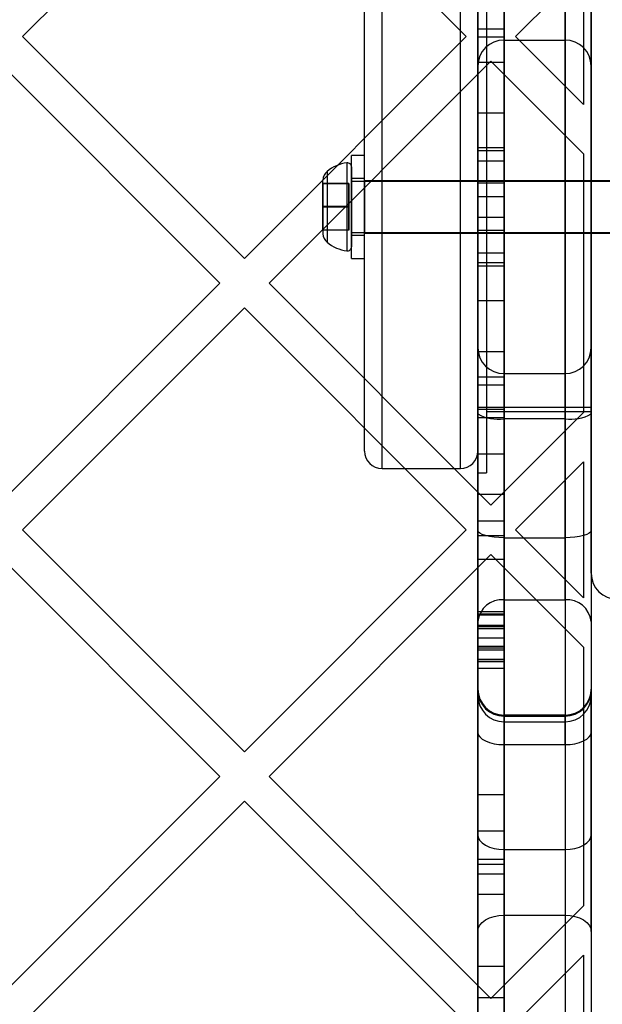
# Model space of a CAD drawing. Units: millimetres. Extents: x 19545 to 24689, y 28539 to 33291.
# Drawn here: x 21804 to 21871, y 30473 to 30586 of the extents above; entities that cross this region are included whole.
import ezdxf

# ---------------------------------------------------------------- set-up
doc = ezdxf.new("R2010")
doc.units = ezdxf.units.MM
doc.header["$LTSCALE"] = 200

msp = doc.modelspace()

# ---------------------------------------------------------------- linework, layer by layer
at = {"color": 7, "linetype": 'Continuous', "lineweight": 25}
for p, q in [((21859.31, 30545.58), (21859.31, 30623.75)), ((21866.31, 30545.58), (21866.31, 30623.75)), ((21856.31, 30548.55), (21856.31, 30620.75)), ((21869.31, 30548.55), (21869.31, 30620.75)), ((21856.31, 30615.3), (21856.31, 30584.19)), ((21856.31, 30615.06), (21856.31, 30553.98)), ((21859.31, 30615.3), (21859.31, 30584.19)), ((21859.31, 30615.06), (21859.31, 30553.98)), ((21856.31, 30612.8), (21856.31, 30516.61)), ((21859.31, 30612.8), (21859.31, 30516.61)), ((21856.31, 30611.06), (21856.31, 30557.97)), ((21859.31, 30611.06), (21859.31, 30557.97)), ((21804.07, 30584.24), (21829.52, 30609.7)), ((21829.52, 30609.7), (21854.98, 30584.24)), ((21869.31, 30522.7), (21869.31, 30606.69)), ((21856.31, 30585.1), (21856.31, 30597.63)), ((21859.31, 30585.1), (21859.31, 30597.63)), ((21845.31, 30534.7), (21845.31, 30594.7)), ((21854.31, 30534.7), (21854.31, 30594.7)), ((21856.31, 30595.2), (21856.31, 30534.21)), ((21857.31, 30595.2), (21857.31, 30534.21)), ((21843.31, 30536.7), (21843.31, 30592.7)), ((21856.31, 30593.07), (21856.31, 30585.1)), ((21856.31, 30536.7), (21856.31, 30592.7)), ((21859.31, 30593.07), (21859.31, 30585.1)), ((21860.64, 30584.24), (21868.43, 30592.03)), ((21868.43, 30592.03), (21868.43, 30576.45)), ((21859.31, 30583.83), (21859.31, 30588.99)), ((21866.31, 30588.99), (21866.31, 30583.83)), ((21856.31, 30588.88), (21856.31, 30581.28)), ((21856.31, 30588.88), (21856.31, 30571.13)), ((21856.31, 30588.43), (21856.31, 30580.86)), ((21857.31, 30588.15), (21857.31, 30541.27)), ((21859.31, 30588.88), (21859.31, 30581.28)), ((21859.31, 30588.88), (21859.31, 30571.13)), ((21869.31, 30580.86), (21869.31, 30588.43)), ((21869.31, 30588.15), (21869.31, 30541.27)), ((21856.31, 30541.75), (21856.31, 30587.65)), ((21869.31, 30541.75), (21869.31, 30587.65)), ((21856.31, 30585.1), (21859.31, 30585.1)), ((21804.07, 30584.24), (21829.52, 30558.79)), ((21829.52, 30558.79), (21854.98, 30584.24)), ((21856.31, 30584.19), (21856.31, 30569.98)), ((21856.31, 30584.19), (21859.31, 30584.19)), ((21859.31, 30584.19), (21859.31, 30569.98)), ((21859.31, 30583.83), (21866.31, 30583.83)), ((21859.31, 30583.83), (21859.31, 30505.66)), ((21860.64, 30584.24), (21868.43, 30576.45)), ((21866.31, 30583.83), (21866.31, 30505.66)), ((21801.24, 30581.42), (21826.7, 30555.96)), ((21832.35, 30555.96), (21857.81, 30581.42)), ((21856.31, 30581.28), (21859.31, 30581.28)), ((21856.31, 30563.52), (21856.31, 30581.28)), ((21857.81, 30581.42), (21868.43, 30570.8)), ((21859.31, 30563.52), (21859.31, 30581.28)), ((21856.31, 30580.86), (21856.31, 30508.66)), ((21869.31, 30580.86), (21869.31, 30508.66)), ((21859.31, 30575.46), (21856.31, 30575.46)), ((21856.31, 30514.35), (21856.31, 30575.43)), ((21859.31, 30514.35), (21859.31, 30575.43)), ((21859.31, 30571.46), (21856.31, 30571.46)), ((21856.31, 30571.43), (21856.31, 30518.34)), ((21856.31, 30571.13), (21856.31, 30563.52)), ((21859.31, 30571.13), (21856.31, 30571.13)), ((21859.31, 30571.43), (21859.31, 30518.34)), ((21859.31, 30571.13), (21859.31, 30563.52)), ((21843.31, 30570.6), (21841.81, 30570.6)), ((21843.31, 30570.6), (21841.81, 30570.6)), ((21841.81, 30558.8), (21841.81, 30570.6)), ((21841.81, 30558.8), (21841.81, 30570.6)), ((21843.31, 30558.8), (21843.31, 30570.6)), ((21843.31, 30558.8), (21843.31, 30570.6)), ((21856.31, 30562), (21856.31, 30569.98)), ((21856.31, 30569.98), (21859.31, 30569.98)), ((21859.31, 30562), (21859.31, 30569.98)), ((21868.43, 30570.8), (21868.43, 30541.12)), ((21839.01, 30568.77), (21839.01, 30560.64)), ((21839.01, 30568.76), (21839.01, 30560.64)), ((21841.28, 30569.75), (21841.28, 30559.66)), ((21841.28, 30569.75), (21841.28, 30559.67)), ((21841.81, 30569.28), (21841.81, 30560.13)), ((21841.81, 30569.28), (21841.81, 30560.13)), ((21838.51, 30567.37), (21838.51, 30567.78)), ((21838.51, 30567.35), (21838.51, 30567.78)), ((21843.31, 30567.95), (21841.81, 30567.95)), ((21843.31, 30567.95), (21841.81, 30567.95)), ((21841.81, 30561.45), (21841.81, 30567.95)), ((21841.81, 30561.45), (21841.81, 30567.95)), ((21930.81, 30567.63), (21841.81, 30567.63)), ((21930.81, 30567.63), (21841.81, 30567.63)), ((21841.81, 30567.62), (21841.81, 30561.79)), ((21841.81, 30567.62), (21841.81, 30561.79)), ((21843.31, 30561.45), (21843.31, 30567.95)), ((21843.31, 30561.45), (21843.31, 30567.95)), ((21856.31, 30567.7), (21843.31, 30567.7)), ((21856.31, 30567.7), (21843.31, 30567.7)), ((21843.31, 30567.7), (21843.31, 30561.7)), ((21843.31, 30567.7), (21843.31, 30561.7)), ((21869.31, 30567.7), (21856.31, 30567.7)), ((21869.31, 30567.7), (21856.31, 30567.7)), ((21856.31, 30561.7), (21856.31, 30567.7)), ((21856.31, 30561.7), (21856.31, 30567.7)), ((21884.31, 30567.7), (21869.31, 30567.7)), ((21884.31, 30567.7), (21869.31, 30567.7)), ((21869.31, 30561.7), (21869.31, 30567.7)), ((21869.31, 30561.7), (21869.31, 30567.7)), ((21838.51, 30567.35), (21838.51, 30567.38)), ((21838.51, 30567.38), (21838.51, 30564.73)), ((21838.51, 30564.73), (21838.51, 30567.38)), ((21841.51, 30567.38), (21838.51, 30567.38)), ((21838.51, 30564.7), (21838.51, 30567.37)), ((21838.51, 30567.37), (21838.51, 30564.7)), ((21838.51, 30564.7), (21838.51, 30567.37)), ((21841.51, 30567.37), (21838.51, 30567.37)), ((21838.51, 30564.68), (21838.51, 30567.35)), ((21838.51, 30567.35), (21838.51, 30564.68)), ((21841.51, 30567.35), (21838.51, 30567.35)), ((21841.51, 30567.35), (21841.51, 30567.38)), ((21841.51, 30567.38), (21841.51, 30564.73)), ((21841.51, 30564.7), (21841.51, 30567.37)), ((21841.51, 30564.68), (21841.51, 30567.35)), ((21856.31, 30567.41), (21856.31, 30559.43)), ((21859.31, 30567.41), (21856.31, 30567.41)), ((21859.31, 30567.41), (21859.31, 30559.43)), ((21856.31, 30565.89), (21859.31, 30565.89)), ((21856.31, 30558.28), (21856.31, 30565.89)), ((21856.31, 30565.89), (21856.31, 30548.13)), ((21859.31, 30558.28), (21859.31, 30565.89)), ((21859.31, 30565.89), (21859.31, 30548.13)), ((21838.51, 30564.73), (21838.51, 30562.05)), ((21841.51, 30564.73), (21838.51, 30564.73)), ((21838.51, 30562.05), (21838.51, 30564.73)), ((21838.51, 30562.04), (21838.51, 30564.7)), ((21838.51, 30562.04), (21838.51, 30564.7)), ((21841.51, 30564.7), (21838.51, 30564.7)), ((21838.51, 30564.7), (21838.51, 30562.04)), ((21838.51, 30562.03), (21838.51, 30564.68)), ((21838.51, 30564.68), (21838.51, 30562.03)), ((21841.51, 30564.68), (21838.51, 30564.68)), ((21841.51, 30564.73), (21841.51, 30562.05)), ((21841.51, 30562.04), (21841.51, 30564.7)), ((21841.51, 30562.03), (21841.51, 30564.68)), ((21856.31, 30563.52), (21859.31, 30563.52)), ((21841.51, 30562.05), (21838.51, 30562.05)), ((21838.51, 30562.05), (21838.51, 30561.63)), ((21838.51, 30562.05), (21838.51, 30562.03)), ((21841.51, 30562.04), (21838.51, 30562.04)), ((21838.51, 30562.04), (21838.51, 30561.63)), ((21841.51, 30562.03), (21838.51, 30562.03)), ((21841.51, 30562.05), (21841.51, 30562.03)), ((21859.31, 30562), (21856.31, 30562)), ((21841.81, 30561.78), (21930.81, 30561.78)), ((21841.81, 30561.78), (21930.81, 30561.78)), ((21841.81, 30561.45), (21843.31, 30561.45)), ((21841.81, 30561.45), (21843.31, 30561.45)), ((21843.31, 30561.7), (21856.31, 30561.7)), ((21843.31, 30561.7), (21856.31, 30561.7)), ((21856.31, 30561.7), (21869.31, 30561.7)), ((21856.31, 30561.7), (21869.31, 30561.7)), ((21869.31, 30561.7), (21884.31, 30561.7)), ((21869.31, 30561.7), (21884.31, 30561.7)), ((21841.81, 30558.8), (21843.31, 30558.8)), ((21841.81, 30558.8), (21843.31, 30558.8)), ((21856.31, 30545.22), (21856.31, 30559.43)), ((21856.31, 30559.43), (21859.31, 30559.43)), ((21859.31, 30545.22), (21859.31, 30559.43)), ((21856.31, 30540.53), (21856.31, 30558.28)), ((21859.31, 30558.28), (21856.31, 30558.28)), ((21856.31, 30557.95), (21859.31, 30557.95)), ((21859.31, 30540.53), (21859.31, 30558.28)), ((21801.24, 30530.5), (21826.7, 30555.96)), ((21832.35, 30555.96), (21857.81, 30530.5)), ((21856.31, 30553.95), (21859.31, 30553.95)), ((21804.07, 30527.68), (21829.52, 30553.13)), ((21829.52, 30553.13), (21854.98, 30527.68)), ((21856.31, 30540.98), (21856.31, 30548.55)), ((21869.31, 30548.55), (21869.31, 30540.98)), ((21856.31, 30548.13), (21859.31, 30548.13)), ((21856.31, 30540.53), (21856.31, 30548.13)), ((21859.31, 30540.53), (21859.31, 30548.13)), ((21856.31, 30514.11), (21856.31, 30545.22)), ((21856.31, 30545.22), (21859.31, 30545.22)), ((21859.31, 30545.58), (21866.31, 30545.58)), ((21859.31, 30545.58), (21859.31, 30540.42)), ((21859.31, 30514.11), (21859.31, 30545.22)), ((21866.31, 30540.42), (21866.31, 30545.58)), ((21856.31, 30544.31), (21856.31, 30531.77)), ((21856.31, 30536.34), (21856.31, 30544.31)), ((21856.31, 30544.31), (21859.31, 30544.31)), ((21859.31, 30544.31), (21859.31, 30531.77)), ((21859.31, 30536.34), (21859.31, 30544.31)), ((21856.31, 30541.75), (21869.31, 30541.75)), ((21856.31, 30511.79), (21856.31, 30541.49)), ((21856.31, 30541.49), (21859.31, 30541.49)), ((21856.31, 30527.02), (21856.31, 30541.49)), ((21856.31, 30527.63), (21856.31, 30540.98)), ((21859.31, 30540.53), (21856.31, 30540.53)), ((21857.31, 30541.25), (21869.31, 30541.25)), ((21857.81, 30530.5), (21868.43, 30541.12)), ((21859.31, 30527.02), (21859.31, 30541.49)), ((21859.31, 30511.79), (21859.31, 30541.49)), ((21859.31, 30540.42), (21866.31, 30540.42)), ((21859.31, 30540.42), (21859.31, 30526.76)), ((21866.31, 30526.76), (21866.31, 30540.42)), ((21869.31, 30540.98), (21869.31, 30527.63)), ((21859.31, 30536.34), (21856.31, 30536.34)), ((21860.64, 30527.68), (21868.43, 30535.47)), ((21868.43, 30535.47), (21868.43, 30519.89)), ((21845.31, 30534.7), (21854.31, 30534.7)), ((21856.31, 30534.2), (21857.31, 30534.2)), ((21856.31, 30489.3), (21856.31, 30531.77)), ((21856.31, 30531.77), (21859.31, 30531.77)), ((21859.31, 30489.3), (21859.31, 30531.77)), ((21856.31, 30528.71), (21859.31, 30528.71)), ((21856.31, 30488.19), (21856.31, 30528.71)), ((21856.31, 30528.71), (21856.31, 30518.05)), ((21859.31, 30488.19), (21859.31, 30528.71)), ((21859.31, 30528.71), (21859.31, 30518.05)), ((21804.07, 30527.68), (21829.52, 30502.22)), ((21829.52, 30502.22), (21854.98, 30527.68)), ((21856.31, 30517.17), (21856.31, 30527.63)), ((21856.31, 30527.02), (21859.31, 30527.02)), ((21856.31, 30497.28), (21856.31, 30527.02)), ((21859.31, 30497.28), (21859.31, 30527.02)), ((21860.64, 30527.68), (21868.43, 30519.89)), ((21869.31, 30527.63), (21869.31, 30517.17)), ((21859.31, 30526.76), (21866.31, 30526.76)), ((21859.31, 30526.76), (21859.31, 30519.64)), ((21866.31, 30519.64), (21866.31, 30526.76)), ((21801.24, 30524.85), (21826.7, 30499.39)), ((21832.35, 30499.39), (21857.81, 30524.85)), ((21857.81, 30524.85), (21868.43, 30514.23)), ((21856.31, 30493.13), (21856.31, 30524.32)), ((21856.31, 30516.75), (21856.31, 30524.32)), ((21856.31, 30524.32), (21859.31, 30524.32)), ((21859.31, 30516.75), (21859.31, 30524.32)), ((21859.31, 30493.13), (21859.31, 30524.32)), ((21859.31, 30519.64), (21859.31, 30448.1)), ((21859.31, 30519.64), (21866.31, 30519.64)), ((21866.31, 30519.64), (21866.31, 30448.1)), ((21856.31, 30518.32), (21859.31, 30518.32)), ((21856.31, 30477.6), (21856.31, 30518.05)), ((21856.31, 30518.05), (21859.31, 30518.05)), ((21859.31, 30517.88), (21856.31, 30517.88)), ((21856.31, 30517.88), (21856.31, 30456.75)), ((21859.31, 30477.6), (21859.31, 30518.05)), ((21859.31, 30517.88), (21859.31, 30456.75)), ((21856.31, 30517.17), (21856.31, 30451.09)), ((21856.31, 30464.79), (21856.31, 30516.75)), ((21856.31, 30516.75), (21859.31, 30516.75)), ((21859.31, 30464.79), (21859.31, 30516.75)), ((21869.31, 30517.17), (21869.31, 30451.09)), ((21856.31, 30516.59), (21859.31, 30516.59)), ((21856.31, 30474), (21856.31, 30516.37)), ((21856.31, 30516.37), (21859.31, 30516.37)), ((21856.31, 30516.37), (21856.31, 30512.86)), ((21859.31, 30516.37), (21859.31, 30512.86)), ((21859.31, 30474), (21859.31, 30516.37)), ((21856.31, 30465.7), (21856.31, 30515.3)), ((21856.31, 30515.3), (21859.31, 30515.3)), ((21856.31, 30515.3), (21856.31, 30512.6)), ((21859.31, 30515.3), (21859.31, 30512.6)), ((21859.31, 30465.7), (21859.31, 30515.3)), ((21856.31, 30514.32), (21859.31, 30514.32)), ((21859.31, 30514.11), (21856.31, 30514.11)), ((21859.31, 30513.88), (21856.31, 30513.88)), ((21856.31, 30513.86), (21856.31, 30460.77)), ((21859.31, 30513.86), (21859.31, 30460.77)), ((21868.43, 30514.23), (21868.43, 30484.55)), ((21856.31, 30460.78), (21856.31, 30512.86)), ((21856.31, 30512.86), (21859.31, 30512.86)), ((21856.31, 30512.61), (21859.31, 30512.61)), ((21856.31, 30462.92), (21856.31, 30512.61)), ((21856.31, 30512.59), (21859.31, 30512.59)), ((21859.31, 30460.78), (21859.31, 30512.86)), ((21859.31, 30462.92), (21859.31, 30512.61)), ((21859.31, 30511.79), (21856.31, 30511.79)), ((21856.31, 30511.79), (21856.31, 30497.28)), ((21859.31, 30511.79), (21859.31, 30497.28)), ((21856.31, 30504.46), (21856.31, 30509.42)), ((21869.31, 30504.46), (21869.31, 30509.42)), ((21866.31, 30506.42), (21859.31, 30506.42)), ((21859.31, 30503.05), (21859.31, 30506.42)), ((21859.31, 30506.31), (21866.31, 30506.31)), ((21859.31, 30505.66), (21866.31, 30505.66)), ((21866.31, 30503.05), (21866.31, 30506.42)), ((21856.31, 30504.46), (21856.31, 30492.71)), ((21869.31, 30492.71), (21869.31, 30504.46)), ((21859.31, 30503.05), (21866.31, 30503.05)), ((21859.31, 30491.02), (21859.31, 30503.05)), ((21866.31, 30503.05), (21866.31, 30491.02)), ((21801.24, 30473.94), (21826.7, 30499.39)), ((21832.35, 30499.39), (21857.81, 30473.94)), ((21804.07, 30471.11), (21829.52, 30496.56)), ((21829.52, 30496.56), (21854.98, 30471.11)), ((21859.31, 30497.28), (21856.31, 30497.28)), ((21859.31, 30493.13), (21856.31, 30493.13)), ((21856.31, 30492.71), (21856.31, 30481.63)), ((21869.31, 30481.63), (21869.31, 30492.71)), ((21859.31, 30491.02), (21866.31, 30491.02)), ((21859.31, 30483.48), (21859.31, 30491.02)), ((21866.31, 30491.02), (21866.31, 30483.48)), ((21859.31, 30489.86), (21856.31, 30489.86)), ((21856.31, 30428.73), (21856.31, 30489.86)), ((21859.31, 30428.73), (21859.31, 30489.86)), ((21859.31, 30489.3), (21856.31, 30489.3)), ((21856.31, 30477.6), (21856.31, 30488.19)), ((21859.31, 30488.19), (21856.31, 30488.19)), ((21859.31, 30477.6), (21859.31, 30488.19)), ((21859.31, 30485.86), (21856.31, 30485.86)), ((21856.31, 30485.84), (21856.31, 30432.75)), ((21859.31, 30485.84), (21859.31, 30432.75)), ((21857.81, 30473.94), (21868.43, 30484.55)), ((21859.31, 30483.48), (21866.31, 30483.48)), ((21859.31, 30483.48), (21859.31, 30420.09)), ((21866.31, 30483.48), (21866.31, 30420.09)), ((21856.31, 30481.63), (21856.31, 30423.06)), ((21869.31, 30481.63), (21869.31, 30423.06)), ((21860.64, 30471.11), (21868.43, 30478.9)), ((21868.43, 30478.9), (21868.43, 30463.32)), ((21859.31, 30477.6), (21856.31, 30477.6)), ((21859.31, 30474), (21856.31, 30474))]:
    msp.add_line(p, q, dxfattribs=at)
at = {"color": 7, "linetype": 'Continuous', "lineweight": 25, "flags": 128}
for points in [[(21859.31, 30526.76), (21858.72, 30526.78), (21858.16, 30526.83), (21857.64, 30526.91), (21857.18, 30527.02), (21856.81, 30527.15), (21856.53, 30527.3), (21856.36, 30527.46), (21856.31, 30527.63)], [(21869.31, 30527.63), (21869.25, 30527.46), (21869.08, 30527.3), (21868.8, 30527.15), (21868.43, 30527.02), (21867.97, 30526.91), (21867.45, 30526.83), (21866.89, 30526.78), (21866.31, 30526.76)], [(21856.31, 30504.46), (21856.36, 30504.18), (21856.53, 30503.92), (21856.81, 30503.67), (21857.18, 30503.46), (21857.64, 30503.28), (21858.16, 30503.15), (21858.72, 30503.07), (21859.31, 30503.05)], [(21866.31, 30503.05), (21866.89, 30503.07), (21867.45, 30503.15), (21867.97, 30503.28), (21868.43, 30503.46), (21868.8, 30503.67), (21869.08, 30503.92), (21869.25, 30504.18), (21869.31, 30504.46)], [(21856.31, 30492.71), (21856.36, 30492.38), (21856.53, 30492.06), (21856.81, 30491.77), (21857.18, 30491.51), (21857.64, 30491.3), (21858.16, 30491.14), (21858.72, 30491.05), (21859.31, 30491.02)], [(21866.31, 30491.02), (21866.89, 30491.05), (21867.45, 30491.14), (21867.97, 30491.3), (21868.43, 30491.51), (21868.8, 30491.77), (21869.08, 30492.06), (21869.25, 30492.38), (21869.31, 30492.71)], [(21856.31, 30481.63), (21856.36, 30481.99), (21856.53, 30482.34), (21856.81, 30482.66), (21857.18, 30482.94), (21857.64, 30483.17), (21858.16, 30483.34), (21858.72, 30483.44), (21859.31, 30483.48)], [(21866.31, 30483.48), (21866.89, 30483.44), (21867.45, 30483.34), (21867.97, 30483.17), (21868.43, 30482.94), (21868.8, 30482.66), (21869.08, 30482.34), (21869.25, 30481.99), (21869.31, 30481.63)]]:
    msp.add_lwpolyline(points, dxfattribs=at)
at = {"color": 7, "linetype": 'Continuous', "lineweight": 25}
for centre, radius, start, end in [((21859.29, 30580.84), 2.99, 89.7901, 179.7885), ((21866.32, 30580.84), 2.99, 0.2115, 90.2099), ((21839.9, 30567.7), 1.39, 129.7374, 176.5839), ((21839.9, 30567.7), 1.39, 129.7374, 176.5839), ((21841.81, 30565.4), 4.38, 96.9281, 129.7374), ((21841.81, 30565.4), 4.38, 96.9281, 129.7374), ((21841.33, 30569.28), 0.471, 0, 96.9281), ((21841.33, 30569.28), 0.471, 0, 96.9281), ((21839.9, 30561.71), 1.39, 183.4161, 230.2626), ((21839.9, 30561.71), 1.39, 183.4161, 230.2626), ((21841.81, 30564.01), 4.38, 230.2626, 263.0719), ((21841.81, 30564.01), 4.38, 230.2626, 263.0719), ((21841.33, 30560.13), 0.471, 263.0719, 0), ((21841.33, 30560.13), 0.471, 263.0719, 0), ((21859.29, 30548.57), 2.99, 180.2115, 270.2099), ((21866.32, 30548.57), 2.99, 269.7901, 359.7885), ((21858.58, 30544.88), 4.52, 239.7314, 279.229), ((21867.03, 30544.88), 4.52, 260.771, 300.2686), ((21845.31, 30536.7), 2, 180, 270), ((21854.31, 30536.7), 2, 270, 0), ((21872.31, 30522.7), 3, 180, 270), ((21859.06, 30516.88), 2.77, 85.0228, 173.9563), ((21866.55, 30516.88), 2.77, 6.0437, 94.9772), ((21859.31, 30509.42), 3, 180, 270), ((21859.28, 30509.29), 2.98, 180.4869, 270.4788), ((21866.31, 30509.42), 3, 270, 0), ((21866.33, 30509.29), 2.98, 269.5212, 359.5131), ((21859.31, 30508.66), 3, 180, 270), ((21866.31, 30508.66), 3, 270, 0)]:
    msp.add_arc(centre, radius, start, end, dxfattribs=at)

doc.saveas('drawing.dxf')
